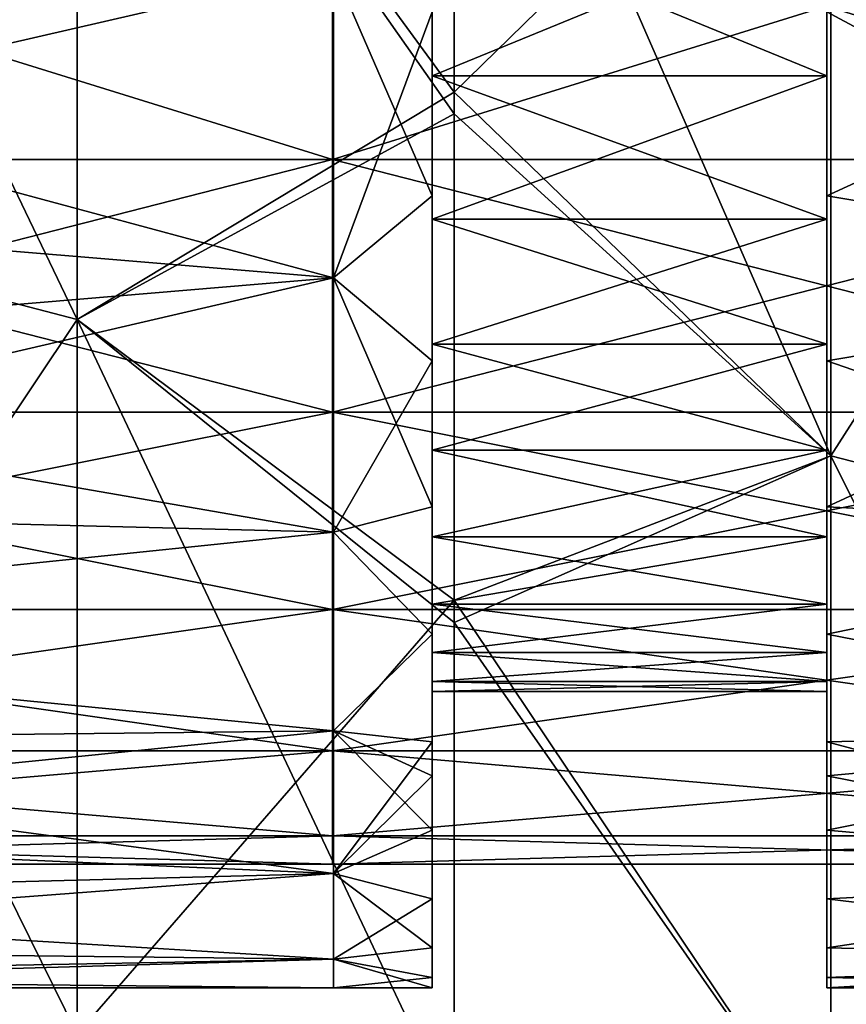
# Model space of a CAD drawing. Units: millimetres. Extents: x -46 to 126, y -124 to 0.
# Drawn here: x -16 to -15, y -115 to -114 of the extents above; entities that cross this region are included whole.
import ezdxf

# ---------------------------------------------------------------- set-up
doc = ezdxf.new("R2010")
doc.units = ezdxf.units.MM
doc.header["$LTSCALE"] = 81.481481
for name, color, linetype in [('1534', 7, 'CONTINUOUS'), ('1543', 7, 'CONTINUOUS'), ('1760', 7, 'CONTINUOUS'), ('1761', 7, 'CONTINUOUS'), ('1762', 7, 'CONTINUOUS'), ('1763', 7, 'CONTINUOUS'), ('2089', 7, 'CONTINUOUS'), ('2091', 7, 'CONTINUOUS'), ('2098', 7, 'CONTINUOUS'), ('2099', 7, 'CONTINUOUS'), ('2100', 7, 'CONTINUOUS'), ('2101', 7, 'CONTINUOUS')]:
    doc.layers.add(name, color=color, linetype=linetype)

msp = doc.modelspace()

# ---------------------------------------------------------------- linework, layer by layer
at = {"layer": '1534', "linetype": 'Continuous'}
for points in [[(-15.701, -113.47477, 5.81434), (-15.701, -113.78582, 4.87565), (-16.702, -113.47477, 5.81434), (-15.701, -113.47477, 5.81434)], [(-16.702, -113.47477, 5.81434), (-15.701, -113.78582, 4.87565), (-16.702, -113.78582, 4.87565), (-16.702, -113.47477, 5.81434)], [(-14.7, -113.47477, 5.81434), (-14.7, -113.78582, 4.87565), (-15.701, -113.47477, 5.81434), (-14.7, -113.47477, 5.81434)], [(-15.701, -113.47477, 5.81434), (-14.7, -113.78582, 4.87565), (-15.701, -113.78582, 4.87565), (-15.701, -113.47477, 5.81434)], [(-15.701, -113.78582, 4.87565), (-15.701, -114.04176, 3.92047), (-16.702, -113.78582, 4.87565), (-15.701, -113.78582, 4.87565)], [(-16.702, -113.78582, 4.87565), (-15.701, -114.04176, 3.92047), (-16.702, -114.04176, 3.92047), (-16.702, -113.78582, 4.87565)], [(-14.7, -113.78582, 4.87565), (-14.7, -114.04176, 3.92047), (-15.701, -113.78582, 4.87565), (-14.7, -113.78582, 4.87565)], [(-15.701, -113.78582, 4.87565), (-14.7, -114.04176, 3.92047), (-15.701, -114.04176, 3.92047), (-15.701, -113.78582, 4.87565)], [(-15.701, -114.04176, 3.92047), (-15.701, -114.24173, 2.95202), (-16.702, -114.04176, 3.92047), (-15.701, -114.04176, 3.92047)], [(-16.702, -114.04176, 3.92047), (-15.701, -114.24173, 2.95202), (-16.702, -114.24173, 2.95202), (-16.702, -114.04176, 3.92047)], [(-14.7, -114.04176, 3.92047), (-14.7, -114.24173, 2.95202), (-15.701, -114.04176, 3.92047), (-14.7, -114.04176, 3.92047)], [(-15.701, -114.04176, 3.92047), (-14.7, -114.24173, 2.95202), (-15.701, -114.24173, 2.95202), (-15.701, -114.04176, 3.92047)], [(-15.701, -114.24173, 2.95202), (-15.701, -114.38505, 1.97358), (-16.702, -114.24173, 2.95202), (-15.701, -114.24173, 2.95202)], [(-16.702, -114.24173, 2.95202), (-15.701, -114.38505, 1.97358), (-16.702, -114.38505, 1.97358), (-16.702, -114.24173, 2.95202)], [(-14.7, -114.24173, 2.95202), (-14.7, -114.38505, 1.97358), (-15.701, -114.24173, 2.95202), (-14.7, -114.24173, 2.95202)], [(-15.701, -114.24173, 2.95202), (-14.7, -114.38505, 1.97358), (-15.701, -114.38505, 1.97358), (-15.701, -114.24173, 2.95202)], [(-15.701, -114.38505, 1.97358), (-15.701, -114.47124, 0.98846), (-16.702, -114.38505, 1.97358), (-15.701, -114.38505, 1.97358)], [(-16.702, -114.38505, 1.97358), (-15.701, -114.47124, 0.98846), (-16.702, -114.47124, 0.98846), (-16.702, -114.38505, 1.97358)], [(-14.7, -114.38505, 1.97358), (-14.7, -114.47124, 0.98846), (-15.701, -114.38505, 1.97358), (-14.7, -114.38505, 1.97358)], [(-15.701, -114.38505, 1.97358), (-14.7, -114.47124, 0.98846), (-15.701, -114.47124, 0.98846), (-15.701, -114.38505, 1.97358)], [(-15.701, -114.47124, 0.98846), (-15.701, -114.5), (-16.702, -114.47124, 0.98846), (-15.701, -114.47124, 0.98846)], [(-15.701, -114.5), (-16.702, -114.5), (-16.702, -114.47124, 0.98846), (-15.701, -114.5)], [(-14.7, -114.47124, 0.98846), (-14.7, -114.5), (-15.701, -114.47124, 0.98846), (-14.7, -114.47124, 0.98846)], [(-14.7, -114.5), (-15.701, -114.5), (-15.701, -114.47124, 0.98846), (-14.7, -114.5)]]:
    msp.add_3dface(points, dxfattribs=at)
at = {"layer": '1543', "linetype": 'Continuous'}
for points in [[(-15.701, -113.78582, -4.87565), (-15.701, -113.47477, -5.81434), (-16.702, -113.78582, -4.87565), (-15.701, -113.78582, -4.87565)], [(-16.702, -113.78582, -4.87565), (-15.701, -113.47477, -5.81434), (-16.702, -113.47477, -5.81434), (-16.702, -113.78582, -4.87565)], [(-14.7, -113.78582, -4.87565), (-14.7, -113.47477, -5.81434), (-15.701, -113.78582, -4.87565), (-14.7, -113.78582, -4.87565)], [(-15.701, -113.78582, -4.87565), (-14.7, -113.47477, -5.81434), (-15.701, -113.47477, -5.81434), (-15.701, -113.78582, -4.87565)], [(-15.701, -114.04176, -3.92047), (-15.701, -113.78582, -4.87565), (-16.702, -114.04176, -3.92047), (-15.701, -114.04176, -3.92047)], [(-16.702, -114.04176, -3.92047), (-15.701, -113.78582, -4.87565), (-16.702, -113.78582, -4.87565), (-16.702, -114.04176, -3.92047)], [(-14.7, -114.04176, -3.92047), (-14.7, -113.78582, -4.87565), (-15.701, -114.04176, -3.92047), (-14.7, -114.04176, -3.92047)], [(-15.701, -114.04176, -3.92047), (-14.7, -113.78582, -4.87565), (-15.701, -113.78582, -4.87565), (-15.701, -114.04176, -3.92047)], [(-15.701, -114.24173, -2.95202), (-15.701, -114.04176, -3.92047), (-16.702, -114.24173, -2.95202), (-15.701, -114.24173, -2.95202)], [(-16.702, -114.24173, -2.95202), (-15.701, -114.04176, -3.92047), (-16.702, -114.04176, -3.92047), (-16.702, -114.24173, -2.95202)], [(-14.7, -114.24173, -2.95202), (-14.7, -114.04176, -3.92047), (-15.701, -114.24173, -2.95202), (-14.7, -114.24173, -2.95202)], [(-15.701, -114.24173, -2.95202), (-14.7, -114.04176, -3.92047), (-15.701, -114.04176, -3.92047), (-15.701, -114.24173, -2.95202)], [(-15.701, -114.38505, -1.97358), (-15.701, -114.24173, -2.95202), (-16.702, -114.38505, -1.97358), (-15.701, -114.38505, -1.97358)], [(-16.702, -114.38505, -1.97358), (-15.701, -114.24173, -2.95202), (-16.702, -114.24173, -2.95202), (-16.702, -114.38505, -1.97358)], [(-14.7, -114.38505, -1.97358), (-14.7, -114.24173, -2.95202), (-15.701, -114.38505, -1.97358), (-14.7, -114.38505, -1.97358)], [(-15.701, -114.38505, -1.97358), (-14.7, -114.24173, -2.95202), (-15.701, -114.24173, -2.95202), (-15.701, -114.38505, -1.97358)], [(-15.701, -114.47124, -0.98846), (-15.701, -114.38505, -1.97358), (-16.702, -114.47124, -0.98846), (-15.701, -114.47124, -0.98846)], [(-16.702, -114.47124, -0.98846), (-15.701, -114.38505, -1.97358), (-16.702, -114.38505, -1.97358), (-16.702, -114.47124, -0.98846)], [(-14.7, -114.47124, -0.98846), (-14.7, -114.38505, -1.97358), (-15.701, -114.47124, -0.98846), (-14.7, -114.47124, -0.98846)], [(-15.701, -114.47124, -0.98846), (-14.7, -114.38505, -1.97358), (-15.701, -114.38505, -1.97358), (-15.701, -114.47124, -0.98846)], [(-16.702, -114.5), (-15.701, -114.5), (-15.701, -114.47124, -0.98846), (-16.702, -114.5)], [(-16.702, -114.5), (-15.701, -114.47124, -0.98846), (-16.702, -114.47124, -0.98846), (-16.702, -114.5)], [(-15.701, -114.5), (-14.7, -114.5), (-14.7, -114.47124, -0.98846), (-15.701, -114.5)], [(-15.701, -114.5), (-14.7, -114.47124, -0.98846), (-15.701, -114.47124, -0.98846), (-15.701, -114.5)]]:
    msp.add_3dface(points, dxfattribs=at)
at = {"layer": '1760', "linetype": 'Continuous'}
for points in [[(-15.95945, -113.19549, -18.53163), (-15.95945, -113.9479, -17.86719), (-16.36962, -113.09381, -18.41157), (-15.95945, -113.19549, -18.53163)], [(-16.36962, -113.09381, -18.41157), (-15.95945, -113.9479, -17.86719), (-16.36962, -113.84135, -17.75143), (-16.36962, -113.09381, -18.41157)], [(-15.57776, -113.21241, -18.79814), (-15.57776, -113.73953, -18.34469), (-15.95945, -113.19549, -18.53163), (-15.57776, -113.21241, -18.79814)], [(-15.95945, -113.19549, -18.53163), (-15.57776, -113.73953, -18.34469), (-15.95945, -113.9479, -17.86719), (-15.95945, -113.19549, -18.53163)], [(-15.57776, -113.73953, -18.34469), (-15.57776, -114.25487, -17.87524), (-15.95945, -113.9479, -17.86719), (-15.57776, -113.73953, -18.34469)], [(-15.95945, -113.9479, -17.86719), (-15.95945, -114.67221, -17.17221), (-16.36962, -113.84135, -17.75143), (-15.95945, -113.9479, -17.86719)], [(-16.36962, -113.84135, -17.75143), (-15.95945, -114.67221, -17.17221), (-16.36962, -114.56096, -17.06096), (-16.36962, -113.84135, -17.75143)], [(-15.57776, -114.25487, -17.87524), (-15.57776, -114.75746, -17.39051), (-15.95945, -113.9479, -17.86719), (-15.57776, -114.25487, -17.87524)], [(-15.95945, -113.9479, -17.86719), (-15.57776, -114.75746, -17.39051), (-15.95945, -114.67221, -17.17221), (-15.95945, -113.9479, -17.86719)], [(-15.95945, -114.67221, -17.17221), (-15.95945, -115.36719, -16.4479), (-16.36962, -114.56096, -17.06096), (-15.95945, -114.67221, -17.17221)], [(-16.36962, -114.56096, -17.06096), (-15.95945, -115.36719, -16.4479), (-16.36962, -115.25143, -16.34135), (-16.36962, -114.56096, -17.06096)]]:
    msp.add_3dface(points, dxfattribs=at)
at = {"layer": '1761', "linetype": 'Continuous'}
for points in [[(-16.36962, -113.84135, 17.75143), (-15.95945, -113.19549, 18.53163), (-16.36962, -113.09381, 18.41157), (-16.36962, -113.84135, 17.75143)], [(-15.57776, -113.71756, 18.36411), (-15.57776, -113.19018, 18.8167), (-15.95945, -113.19549, 18.53163), (-15.57776, -113.71756, 18.36411)], [(-15.95945, -113.9479, 17.86719), (-15.95945, -113.19549, 18.53163), (-16.36962, -113.84135, 17.75143), (-15.95945, -113.9479, 17.86719)], [(-15.95945, -113.9479, 17.86719), (-15.57776, -113.71756, 18.36411), (-15.95945, -113.19549, 18.53163), (-15.95945, -113.9479, 17.86719)], [(-15.57776, -114.23245, 17.89623), (-15.57776, -113.71756, 18.36411), (-15.95945, -113.9479, 17.86719), (-15.57776, -114.23245, 17.89623)], [(-16.36962, -114.56096, 17.06096), (-15.95945, -113.9479, 17.86719), (-16.36962, -113.84135, 17.75143), (-16.36962, -114.56096, 17.06096)], [(-15.95945, -114.67221, 17.17221), (-15.95945, -113.9479, 17.86719), (-16.36962, -114.56096, 17.06096), (-15.95945, -114.67221, 17.17221)], [(-15.95945, -114.67221, 17.17221), (-15.57776, -114.23245, 17.89623), (-15.95945, -113.9479, 17.86719), (-15.95945, -114.67221, 17.17221)], [(-15.57776, -114.73566, 17.41212), (-15.57776, -114.23245, 17.89623), (-15.95945, -114.67221, 17.17221), (-15.57776, -114.73566, 17.41212)], [(-16.36962, -115.25143, 16.34135), (-15.95945, -114.67221, 17.17221), (-16.36962, -114.56096, 17.06096), (-16.36962, -115.25143, 16.34135)]]:
    msp.add_3dface(points, dxfattribs=at)
at = {"layer": '1762', "linetype": 'Continuous'}
for points in [[(-15.57776, -113.73953, -18.34469), (-15.57776, -113.21241, -18.79814), (-15.19606, -114.08608, -18.32278), (-15.57776, -113.73953, -18.34469)], [(-15.57776, -113.21241, -18.79814), (-15.19606, -113.34451, -18.9677), (-15.19606, -114.08608, -18.32278), (-15.57776, -113.21241, -18.79814)], [(-14.78589, -113.44538, -19.08845), (-14.78589, -114.19166, -18.43943), (-15.19606, -113.34451, -18.9677), (-14.78589, -113.44538, -19.08845)], [(-15.19606, -113.34451, -18.9677), (-14.78589, -114.19166, -18.43943), (-15.19606, -114.08608, -18.32278), (-15.19606, -113.34451, -18.9677)], [(-15.57776, -114.25487, -17.87524), (-15.57776, -113.73953, -18.34469), (-15.19606, -114.08608, -18.32278), (-15.57776, -114.25487, -17.87524)], [(-15.57776, -114.25487, -17.87524), (-15.19606, -114.08608, -18.32278), (-15.19606, -114.80141, -17.64889), (-15.57776, -114.25487, -17.87524)], [(-14.78589, -114.19166, -18.43943), (-14.78589, -114.91155, -17.76125), (-15.19606, -114.08608, -18.32278), (-14.78589, -114.19166, -18.43943)], [(-15.19606, -114.08608, -18.32278), (-14.78589, -114.91155, -17.76125), (-15.19606, -114.80141, -17.64889), (-15.19606, -114.08608, -18.32278)], [(-15.57776, -114.75746, -17.39051), (-15.57776, -114.25487, -17.87524), (-15.19606, -114.80141, -17.64889), (-15.57776, -114.75746, -17.39051)]]:
    msp.add_3dface(points, dxfattribs=at)
at = {"layer": '1763', "linetype": 'Continuous'}
for points in [[(-15.57776, -113.19018, 18.8167), (-15.57776, -113.71756, 18.36411), (-15.19606, -113.34451, 18.9677), (-15.57776, -113.19018, 18.8167)], [(-15.57776, -113.71756, 18.36411), (-15.19606, -114.08608, 18.32278), (-15.19606, -113.34451, 18.9677), (-15.57776, -113.71756, 18.36411)], [(-15.19606, -114.08608, 18.32278), (-14.78589, -113.44538, 19.08845), (-15.19606, -113.34451, 18.9677), (-15.19606, -114.08608, 18.32278)], [(-14.78589, -114.19166, 18.43943), (-14.78589, -113.44538, 19.08845), (-15.19606, -114.08608, 18.32278), (-14.78589, -114.19166, 18.43943)], [(-15.57776, -113.71756, 18.36411), (-15.57776, -114.23245, 17.89623), (-15.19606, -114.08608, 18.32278), (-15.57776, -113.71756, 18.36411)], [(-15.57776, -114.23245, 17.89623), (-15.19606, -114.80141, 17.64889), (-15.19606, -114.08608, 18.32278), (-15.57776, -114.23245, 17.89623)], [(-15.19606, -114.80141, 17.64889), (-14.78589, -114.19166, 18.43943), (-15.19606, -114.08608, 18.32278), (-15.19606, -114.80141, 17.64889)], [(-14.78589, -114.91155, 17.76125), (-14.78589, -114.19166, 18.43943), (-15.19606, -114.80141, 17.64889), (-14.78589, -114.91155, 17.76125)], [(-15.57776, -114.23245, 17.89623), (-15.57776, -114.73566, 17.41212), (-15.19606, -114.80141, 17.64889), (-15.57776, -114.23245, 17.89623)]]:
    msp.add_3dface(points, dxfattribs=at)
at = {"layer": '2089', "linetype": 'Continuous'}
for points in [[(-15.7, -113.59224, -5.85709), (-15.7, -113.90557, -4.91151), (-16.7, -113.63622, -5.73481), (-15.7, -113.59224, -5.85709)], [(-15.6, -113.63609, -5.73477), (-15.6, -113.82274, -5.17989), (-15.7, -113.59224, -5.85709), (-15.6, -113.63609, -5.73477)], [(-15.7, -113.59224, -5.85709), (-15.6, -113.82274, -5.17989), (-15.7, -113.90557, -4.91151), (-15.7, -113.59224, -5.85709)], [(-14.699, -113.59224, -5.85709), (-14.699, -113.90557, -4.91151), (-15.2, -113.63609, -5.73477), (-14.699, -113.59224, -5.85709)], [(-16.7, -113.63622, -5.73481), (-15.7, -113.90557, -4.91151), (-16.7, -113.8226, -5.18056), (-16.7, -113.63622, -5.73481)], [(-15.2, -113.63609, -5.73477), (-14.699, -113.90557, -4.91151), (-15.2, -113.82274, -5.17989), (-15.2, -113.63609, -5.73477)], [(-16.7, -113.8226, -5.18056), (-15.7, -113.90557, -4.91151), (-16.7, -113.98996, -4.62027), (-16.7, -113.8226, -5.18056)], [(-15.6, -113.82274, -5.17989), (-15.6, -113.98996, -4.62027), (-15.7, -113.90557, -4.91151), (-15.6, -113.82274, -5.17989)], [(-15.2, -113.82274, -5.17989), (-14.699, -113.90557, -4.91151), (-15.2, -113.98996, -4.62027), (-15.2, -113.82274, -5.17989)], [(-15.7, -113.90557, -4.91151), (-15.7, -114.16339, -3.9493), (-16.7, -113.98996, -4.62027), (-15.7, -113.90557, -4.91151)], [(-15.6, -113.98996, -4.62027), (-15.6, -114.13785, -4.05524), (-15.7, -113.90557, -4.91151), (-15.6, -113.98996, -4.62027)], [(-15.7, -113.90557, -4.91151), (-15.6, -114.13785, -4.05524), (-15.7, -114.16339, -3.9493), (-15.7, -113.90557, -4.91151)], [(-14.699, -113.90557, -4.91151), (-14.699, -114.16339, -3.9493), (-15.2, -113.98996, -4.62027), (-14.699, -113.90557, -4.91151)], [(-16.7, -113.98996, -4.62027), (-15.7, -114.16339, -3.9493), (-16.7, -114.13809, -4.05459), (-16.7, -113.98996, -4.62027)], [(-15.2, -113.98996, -4.62027), (-14.699, -114.16339, -3.9493), (-15.2, -114.13785, -4.05524), (-15.2, -113.98996, -4.62027)], [(-16.7, -114.13809, -4.05459), (-15.7, -114.16339, -3.9493), (-16.7, -114.26682, -3.48418), (-16.7, -114.13809, -4.05459)], [(-15.6, -114.13785, -4.05524), (-15.6, -114.26668, -3.48416), (-15.7, -114.16339, -3.9493), (-15.6, -114.13785, -4.05524)], [(-15.2, -114.13785, -4.05524), (-14.699, -114.16339, -3.9493), (-15.2, -114.26668, -3.48416), (-15.2, -114.13785, -4.05524)], [(-15.7, -114.16339, -3.9493), (-15.7, -114.36483, -2.97373), (-16.7, -114.26682, -3.48418), (-15.7, -114.16339, -3.9493)], [(-15.7, -114.16339, -3.9493), (-15.6, -114.26668, -3.48416), (-15.7, -114.36483, -2.97373), (-15.7, -114.16339, -3.9493)], [(-14.699, -114.16339, -3.9493), (-14.699, -114.36483, -2.97373), (-15.2, -114.26668, -3.48416), (-14.699, -114.16339, -3.9493)], [(-16.7, -114.26682, -3.48418), (-15.7, -114.36483, -2.97373), (-16.7, -114.37599, -2.90972), (-16.7, -114.26682, -3.48418)], [(-15.6, -114.26668, -3.48416), (-15.6, -114.37603, -2.90903), (-15.7, -114.36483, -2.97373), (-15.6, -114.26668, -3.48416)], [(-15.2, -114.26668, -3.48416), (-14.699, -114.36483, -2.97373), (-15.2, -114.37603, -2.90903), (-15.2, -114.26668, -3.48416)], [(-15.7, -114.36483, -2.97373), (-15.7, -114.50921, -1.98809), (-16.7, -114.37599, -2.90972), (-15.7, -114.36483, -2.97373)], [(-15.6, -114.41031, -2.70293), (-15.6, -114.4655, -2.33185), (-15.7, -114.36483, -2.97373), (-15.6, -114.41031, -2.70293)], [(-15.7, -114.36483, -2.97373), (-15.6, -114.4655, -2.33185), (-15.7, -114.50921, -1.98809), (-15.7, -114.36483, -2.97373)], [(-15.6, -114.37603, -2.90903), (-15.6, -114.41031, -2.70293), (-15.7, -114.36483, -2.97373), (-15.6, -114.37603, -2.90903)], [(-14.699, -114.36483, -2.97373), (-14.699, -114.50921, -1.98809), (-15.2, -114.37603, -2.90903), (-14.699, -114.36483, -2.97373)], [(-16.7, -114.37599, -2.90972), (-15.7, -114.50921, -1.98809), (-16.7, -114.4655, -2.33185), (-16.7, -114.37599, -2.90972)], [(-15.2, -114.37603, -2.90903), (-14.699, -114.50921, -1.98809), (-15.2, -114.41031, -2.70293), (-15.2, -114.37603, -2.90903)], [(-15.2, -114.41031, -2.70293), (-14.699, -114.50921, -1.98809), (-15.2, -114.4655, -2.33185), (-15.2, -114.41031, -2.70293)], [(-16.7, -114.4655, -2.33185), (-15.7, -114.50921, -1.98809), (-16.7, -114.53522, -1.75127), (-16.7, -114.4655, -2.33185)], [(-15.6, -114.4655, -2.33185), (-15.6, -114.535, -1.75296), (-15.7, -114.50921, -1.98809), (-15.6, -114.4655, -2.33185)], [(-15.2, -114.4655, -2.33185), (-14.699, -114.50921, -1.98809), (-15.2, -114.535, -1.75296), (-15.2, -114.4655, -2.33185)], [(-15.7, -114.50921, -1.98809), (-15.7, -114.59603, -0.99573), (-16.7, -114.53522, -1.75127), (-15.7, -114.50921, -1.98809)], [(-15.6, -114.535, -1.75296), (-15.6, -114.58475, -1.17136), (-15.7, -114.50921, -1.98809), (-15.6, -114.535, -1.75296)], [(-15.7, -114.50921, -1.98809), (-15.6, -114.58475, -1.17136), (-15.7, -114.59603, -0.99573), (-15.7, -114.50921, -1.98809)], [(-14.699, -114.50921, -1.98809), (-14.699, -114.59603, -0.99573), (-15.2, -114.535, -1.75296), (-14.699, -114.50921, -1.98809)], [(-16.7, -114.53522, -1.75127), (-15.7, -114.59603, -0.99573), (-16.7, -114.58508, -1.16865), (-16.7, -114.53522, -1.75127)], [(-15.2, -114.535, -1.75296), (-14.699, -114.59603, -0.99573), (-15.2, -114.58475, -1.17136), (-15.2, -114.535, -1.75296)], [(-16.7, -114.58508, -1.16865), (-15.7, -114.59603, -0.99573), (-16.7, -114.61502, -0.58467), (-16.7, -114.58508, -1.16865)], [(-15.6, -114.58475, -1.17136), (-15.6, -114.61475, -0.58704), (-15.7, -114.59603, -0.99573), (-15.6, -114.58475, -1.17136)], [(-15.2, -114.58475, -1.17136), (-14.699, -114.59603, -0.99573), (-15.2, -114.61475, -0.58704), (-15.2, -114.58475, -1.17136)], [(-15.7, -114.59603, -0.99573), (-15.7, -114.625), (-16.7, -114.61502, -0.58467), (-15.7, -114.59603, -0.99573)], [(-15.6, -114.61475, -0.58704), (-15.6, -114.625), (-15.7, -114.59603, -0.99573), (-15.6, -114.61475, -0.58704)], [(-15.7, -114.59603, -0.99573), (-15.6, -114.625), (-15.7, -114.625), (-15.7, -114.59603, -0.99573)], [(-14.699, -114.59603, -0.99573), (-14.699, -114.625), (-15.2, -114.61475, -0.58704), (-14.699, -114.59603, -0.99573)], [(-16.7, -114.61502, -0.58467), (-15.7, -114.625), (-16.7, -114.625), (-16.7, -114.61502, -0.58467)], [(-14.699, -114.625), (-15.2, -114.625), (-15.2, -114.61475, -0.58704), (-14.699, -114.625)]]:
    msp.add_3dface(points, dxfattribs=at)
at = {"layer": '2091', "linetype": 'Continuous'}
for points in [[(-15.7, -113.90557, 4.91151), (-15.7, -113.59224, 5.85709), (-16.7, -113.8226, 5.18056), (-15.7, -113.90557, 4.91151)], [(-16.7, -113.8226, 5.18056), (-15.7, -113.59224, 5.85709), (-16.7, -113.63622, 5.73481), (-16.7, -113.8226, 5.18056)], [(-15.7, -113.90557, 4.91151), (-15.6, -113.63609, 5.73477), (-15.7, -113.59224, 5.85709), (-15.7, -113.90557, 4.91151)], [(-14.699, -113.90557, 4.91151), (-14.699, -113.59224, 5.85709), (-15.2, -113.82274, 5.17989), (-14.699, -113.90557, 4.91151)], [(-15.2, -113.82274, 5.17989), (-14.699, -113.59224, 5.85709), (-15.2, -113.63609, 5.73477), (-15.2, -113.82274, 5.17989)], [(-15.6, -113.82274, 5.17989), (-15.6, -113.63609, 5.73477), (-15.7, -113.90557, 4.91151), (-15.6, -113.82274, 5.17989)], [(-16.7, -113.98996, 4.62027), (-15.7, -113.90557, 4.91151), (-16.7, -113.8226, 5.18056), (-16.7, -113.98996, 4.62027)], [(-15.6, -113.98996, 4.62027), (-15.6, -113.82274, 5.17989), (-15.7, -113.90557, 4.91151), (-15.6, -113.98996, 4.62027)], [(-15.2, -113.98996, 4.62027), (-14.699, -113.90557, 4.91151), (-15.2, -113.82274, 5.17989), (-15.2, -113.98996, 4.62027)], [(-15.7, -114.16339, 3.9493), (-15.7, -113.90557, 4.91151), (-16.7, -114.13809, 4.05459), (-15.7, -114.16339, 3.9493)], [(-16.7, -114.13809, 4.05459), (-15.7, -113.90557, 4.91151), (-16.7, -113.98996, 4.62027), (-16.7, -114.13809, 4.05459)], [(-15.7, -114.16339, 3.9493), (-15.6, -113.98996, 4.62027), (-15.7, -113.90557, 4.91151), (-15.7, -114.16339, 3.9493)], [(-14.699, -114.16339, 3.9493), (-14.699, -113.90557, 4.91151), (-15.2, -114.13785, 4.05524), (-14.699, -114.16339, 3.9493)], [(-15.2, -114.13785, 4.05524), (-14.699, -113.90557, 4.91151), (-15.2, -113.98996, 4.62027), (-15.2, -114.13785, 4.05524)], [(-15.6, -114.13785, 4.05524), (-15.6, -113.98996, 4.62027), (-15.7, -114.16339, 3.9493), (-15.6, -114.13785, 4.05524)], [(-16.7, -114.26682, 3.48418), (-15.7, -114.16339, 3.9493), (-16.7, -114.13809, 4.05459), (-16.7, -114.26682, 3.48418)], [(-15.6, -114.26668, 3.48416), (-15.6, -114.13785, 4.05524), (-15.7, -114.16339, 3.9493), (-15.6, -114.26668, 3.48416)], [(-15.2, -114.26668, 3.48416), (-14.699, -114.16339, 3.9493), (-15.2, -114.13785, 4.05524), (-15.2, -114.26668, 3.48416)], [(-15.7, -114.36483, 2.97373), (-15.7, -114.16339, 3.9493), (-16.7, -114.26682, 3.48418), (-15.7, -114.36483, 2.97373)], [(-15.7, -114.36483, 2.97373), (-15.6, -114.26668, 3.48416), (-15.7, -114.16339, 3.9493), (-15.7, -114.36483, 2.97373)], [(-14.699, -114.36483, 2.97373), (-14.699, -114.16339, 3.9493), (-15.2, -114.26668, 3.48416), (-14.699, -114.36483, 2.97373)], [(-16.7, -114.37599, 2.90972), (-15.7, -114.36483, 2.97373), (-16.7, -114.26682, 3.48418), (-16.7, -114.37599, 2.90972)], [(-15.6, -114.37603, 2.90903), (-15.6, -114.26668, 3.48416), (-15.7, -114.36483, 2.97373), (-15.6, -114.37603, 2.90903)], [(-15.2, -114.37603, 2.90903), (-14.699, -114.36483, 2.97373), (-15.2, -114.26668, 3.48416), (-15.2, -114.37603, 2.90903)], [(-15.7, -114.50921, 1.98809), (-15.7, -114.36483, 2.97373), (-16.7, -114.4655, 2.33185), (-15.7, -114.50921, 1.98809)], [(-16.7, -114.4655, 2.33185), (-15.7, -114.36483, 2.97373), (-16.7, -114.37599, 2.90972), (-16.7, -114.4655, 2.33185)], [(-15.7, -114.50921, 1.98809), (-15.6, -114.37603, 2.90903), (-15.7, -114.36483, 2.97373), (-15.7, -114.50921, 1.98809)], [(-14.699, -114.50921, 1.98809), (-14.699, -114.36483, 2.97373), (-15.2, -114.4655, 2.33185), (-14.699, -114.50921, 1.98809)], [(-15.2, -114.4655, 2.33185), (-14.699, -114.36483, 2.97373), (-15.2, -114.41031, 2.70293), (-15.2, -114.4655, 2.33185)], [(-15.2, -114.41031, 2.70293), (-14.699, -114.36483, 2.97373), (-15.2, -114.37603, 2.90903), (-15.2, -114.41031, 2.70293)], [(-15.6, -114.41031, 2.70293), (-15.6, -114.37603, 2.90903), (-15.7, -114.50921, 1.98809), (-15.6, -114.41031, 2.70293)], [(-15.6, -114.4655, 2.33185), (-15.6, -114.41031, 2.70293), (-15.7, -114.50921, 1.98809), (-15.6, -114.4655, 2.33185)], [(-16.7, -114.53522, 1.75127), (-15.7, -114.50921, 1.98809), (-16.7, -114.4655, 2.33185), (-16.7, -114.53522, 1.75127)], [(-15.6, -114.535, 1.75296), (-15.6, -114.4655, 2.33185), (-15.7, -114.50921, 1.98809), (-15.6, -114.535, 1.75296)], [(-15.2, -114.535, 1.75296), (-14.699, -114.50921, 1.98809), (-15.2, -114.4655, 2.33185), (-15.2, -114.535, 1.75296)], [(-15.7, -114.59603, 0.99573), (-15.7, -114.50921, 1.98809), (-16.7, -114.58508, 1.16865), (-15.7, -114.59603, 0.99573)], [(-16.7, -114.58508, 1.16865), (-15.7, -114.50921, 1.98809), (-16.7, -114.53522, 1.75127), (-16.7, -114.58508, 1.16865)], [(-15.7, -114.59603, 0.99573), (-15.6, -114.535, 1.75296), (-15.7, -114.50921, 1.98809), (-15.7, -114.59603, 0.99573)], [(-14.699, -114.59603, 0.99573), (-14.699, -114.50921, 1.98809), (-15.2, -114.58475, 1.17136), (-14.699, -114.59603, 0.99573)], [(-15.2, -114.58475, 1.17136), (-14.699, -114.50921, 1.98809), (-15.2, -114.535, 1.75296), (-15.2, -114.58475, 1.17136)], [(-15.6, -114.58475, 1.17136), (-15.6, -114.535, 1.75296), (-15.7, -114.59603, 0.99573), (-15.6, -114.58475, 1.17136)], [(-16.7, -114.61502, 0.58467), (-15.7, -114.59603, 0.99573), (-16.7, -114.58508, 1.16865), (-16.7, -114.61502, 0.58467)], [(-15.6, -114.61475, 0.58704), (-15.6, -114.58475, 1.17136), (-15.7, -114.59603, 0.99573), (-15.6, -114.61475, 0.58704)], [(-15.2, -114.61475, 0.58704), (-14.699, -114.59603, 0.99573), (-15.2, -114.58475, 1.17136), (-15.2, -114.61475, 0.58704)], [(-16.7, -114.625), (-15.7, -114.625), (-15.7, -114.59603, 0.99573), (-16.7, -114.625)], [(-16.7, -114.625), (-15.7, -114.59603, 0.99573), (-16.7, -114.61502, 0.58467), (-16.7, -114.625)], [(-15.7, -114.625), (-15.6, -114.61475, 0.58704), (-15.7, -114.59603, 0.99573), (-15.7, -114.625)], [(-15.2, -114.625), (-14.699, -114.625), (-14.699, -114.59603, 0.99573), (-15.2, -114.625)], [(-15.2, -114.625), (-14.699, -114.59603, 0.99573), (-15.2, -114.61475, 0.58704), (-15.2, -114.625)], [(-15.7, -114.625), (-15.6, -114.625), (-15.6, -114.61475, 0.58704), (-15.7, -114.625)]]:
    msp.add_3dface(points, dxfattribs=at)
at = {"layer": '2098', "linetype": 'Continuous'}
for points in [[(-15.2, -113.63609, -5.73477), (-15.2, -113.82274, -5.17989), (-15.2, -113.40895, -5.47554), (-15.2, -113.63609, -5.73477)], [(-15.2, -113.40895, -5.47554), (-15.2, -113.82274, -5.17989), (-15.2, -113.53684, -5.0891), (-15.2, -113.40895, -5.47554)], [(-15.2, -113.82274, 5.17989), (-15.2, -113.63609, 5.73477), (-15.2, -113.40895, 5.47554), (-15.2, -113.82274, 5.17989)], [(-15.2, -113.53684, 5.0891), (-15.2, -113.82274, 5.17989), (-15.2, -113.40895, 5.47554), (-15.2, -113.53684, 5.0891)], [(-15.2, -113.82274, -5.17989), (-15.2, -113.98996, -4.62027), (-15.2, -113.53684, -5.0891), (-15.2, -113.82274, -5.17989)], [(-15.2, -113.53684, -5.0891), (-15.2, -113.98996, -4.62027), (-15.2, -113.70092, -4.53984), (-15.2, -113.53684, -5.0891)], [(-15.2, -113.98996, 4.62027), (-15.2, -113.82274, 5.17989), (-15.2, -113.53684, 5.0891), (-15.2, -113.98996, 4.62027)], [(-15.2, -113.70092, 4.53984), (-15.2, -113.98996, 4.62027), (-15.2, -113.53684, 5.0891), (-15.2, -113.70092, 4.53984)], [(-15.2, -113.98996, -4.62027), (-15.2, -114.13785, -4.05524), (-15.2, -113.70092, -4.53984), (-15.2, -113.98996, -4.62027)], [(-15.2, -113.70092, -4.53984), (-15.2, -114.13785, -4.05524), (-15.2, -113.84635, -3.98414), (-15.2, -113.70092, -4.53984)], [(-15.2, -114.13785, 4.05524), (-15.2, -113.98996, 4.62027), (-15.2, -113.70092, 4.53984), (-15.2, -114.13785, 4.05524)], [(-15.2, -113.84635, 3.98414), (-15.2, -114.13785, 4.05524), (-15.2, -113.70092, 4.53984), (-15.2, -113.84635, 3.98414)], [(-15.2, -114.13785, -4.05524), (-15.2, -114.26668, -3.48416), (-15.2, -113.84635, -3.98414), (-15.2, -114.13785, -4.05524)], [(-15.2, -113.84635, -3.98414), (-15.2, -114.26668, -3.48416), (-15.2, -113.97299, -3.42286), (-15.2, -113.84635, -3.98414)], [(-15.2, -114.26668, 3.48416), (-15.2, -114.13785, 4.05524), (-15.2, -113.84635, 3.98414), (-15.2, -114.26668, 3.48416)], [(-15.2, -113.97299, 3.42286), (-15.2, -114.26668, 3.48416), (-15.2, -113.84635, 3.98414), (-15.2, -113.97299, 3.42286)], [(-15.2, -114.26668, -3.48416), (-15.2, -114.37603, -2.90903), (-15.2, -113.97299, -3.42286), (-15.2, -114.26668, -3.48416)], [(-15.2, -113.97299, -3.42286), (-15.2, -114.37603, -2.90903), (-15.2, -114.08043, -2.85796), (-15.2, -113.97299, -3.42286)], [(-15.2, -114.37603, 2.90903), (-15.2, -114.26668, 3.48416), (-15.2, -113.97299, 3.42286), (-15.2, -114.37603, 2.90903)], [(-15.2, -114.08043, 2.85796), (-15.2, -114.37603, 2.90903), (-15.2, -113.97299, 3.42286), (-15.2, -114.08043, 2.85796)], [(-15.2, -114.37603, -2.90903), (-15.2, -114.41031, -2.70293), (-15.2, -114.08043, -2.85796), (-15.2, -114.37603, -2.90903)], [(-15.2, -114.08043, -2.85796), (-15.2, -114.41031, -2.70293), (-15.2, -114.16824, -2.29135), (-15.2, -114.08043, -2.85796)], [(-15.2, -114.41031, 2.70293), (-15.2, -114.37603, 2.90903), (-15.2, -114.08043, 2.85796), (-15.2, -114.41031, 2.70293)], [(-15.2, -114.16824, 2.29135), (-15.2, -114.41031, 2.70293), (-15.2, -114.08043, 2.85796), (-15.2, -114.16824, 2.29135)], [(-15.2, -114.41031, -2.70293), (-15.2, -114.408, -1.80186), (-15.2, -114.16824, -2.29135), (-15.2, -114.41031, -2.70293)], [(-15.2, -114.41031, 2.70293), (-15.2, -114.16824, 2.29135), (-15.2, -114.408, 1.80186), (-15.2, -114.41031, 2.70293)], [(-15.2, -114.16824, 2.29135), (-15.2, -114.23651, 1.7227), (-15.2, -114.408, 1.80186), (-15.2, -114.16824, 2.29135)], [(-15.2, -114.16824, -2.29135), (-15.2, -114.408, -1.80186), (-15.2, -114.23651, -1.7227), (-15.2, -114.16824, -2.29135)], [(-15.2, -114.23651, 1.7227), (-15.2, -114.28539, 1.15125), (-15.2, -114.408, 1.80186), (-15.2, -114.23651, 1.7227)], [(-15.2, -114.408, -1.80186), (-15.2, -114.408, -0.90093), (-15.2, -114.23651, -1.7227), (-15.2, -114.408, -1.80186)], [(-15.2, -114.23651, -1.7227), (-15.2, -114.408, -0.90093), (-15.2, -114.28539, -1.15125), (-15.2, -114.23651, -1.7227)], [(-15.2, -114.28539, 1.15125), (-15.2, -114.31489, 0.57702), (-15.2, -114.408, 0.90093), (-15.2, -114.28539, 1.15125)], [(-15.2, -114.408, 1.80186), (-15.2, -114.28539, 1.15125), (-15.2, -114.408, 0.90093), (-15.2, -114.408, 1.80186)], [(-15.2, -114.28539, -1.15125), (-15.2, -114.408, -0.90093), (-15.2, -114.31489, -0.57702), (-15.2, -114.28539, -1.15125)], [(-15.2, -114.31489, 0.57702), (-15.2, -114.325), (-15.2, -114.408, 0.90093), (-15.2, -114.31489, 0.57702)], [(-15.2, -114.408), (-15.2, -114.325), (-15.2, -114.31489, -0.57702), (-15.2, -114.408)], [(-15.2, -114.408, -0.90093), (-15.2, -114.408), (-15.2, -114.31489, -0.57702), (-15.2, -114.408, -0.90093)], [(-15.2, -114.408, 0.90093), (-15.2, -114.325), (-15.2, -114.408), (-15.2, -114.408, 0.90093)], [(-15.2, -114.61475, -0.58704), (-15.2, -114.625), (-15.2, -114.408, -0.90093), (-15.2, -114.61475, -0.58704)], [(-15.2, -114.625), (-15.2, -114.61475, 0.58704), (-15.2, -114.408), (-15.2, -114.625)], [(-15.2, -114.625), (-15.2, -114.408), (-15.2, -114.408, -0.90093), (-15.2, -114.625)], [(-15.2, -114.41031, -2.70293), (-15.2, -114.4655, -2.33185), (-15.2, -114.408, -1.80186), (-15.2, -114.41031, -2.70293)], [(-15.2, -114.4655, -2.33185), (-15.2, -114.535, -1.75296), (-15.2, -114.408, -1.80186), (-15.2, -114.4655, -2.33185)], [(-15.2, -114.535, -1.75296), (-15.2, -114.58475, -1.17136), (-15.2, -114.408, -1.80186), (-15.2, -114.535, -1.75296)], [(-15.2, -114.58475, -1.17136), (-15.2, -114.61475, -0.58704), (-15.2, -114.408, -0.90093), (-15.2, -114.58475, -1.17136)], [(-15.2, -114.58475, -1.17136), (-15.2, -114.408, -0.90093), (-15.2, -114.408, -1.80186), (-15.2, -114.58475, -1.17136)], [(-15.2, -114.61475, 0.58704), (-15.2, -114.58475, 1.17136), (-15.2, -114.408, 0.90093), (-15.2, -114.61475, 0.58704)], [(-15.2, -114.61475, 0.58704), (-15.2, -114.408, 0.90093), (-15.2, -114.408), (-15.2, -114.61475, 0.58704)], [(-15.2, -114.58475, 1.17136), (-15.2, -114.535, 1.75296), (-15.2, -114.408, 0.90093), (-15.2, -114.58475, 1.17136)], [(-15.2, -114.535, 1.75296), (-15.2, -114.4655, 2.33185), (-15.2, -114.408, 1.80186), (-15.2, -114.535, 1.75296)], [(-15.2, -114.535, 1.75296), (-15.2, -114.408, 1.80186), (-15.2, -114.408, 0.90093), (-15.2, -114.535, 1.75296)], [(-15.2, -114.4655, 2.33185), (-15.2, -114.41031, 2.70293), (-15.2, -114.408, 1.80186), (-15.2, -114.4655, 2.33185)]]:
    msp.add_3dface(points, dxfattribs=at)
at = {"layer": '2099', "linetype": 'Continuous'}
for points in [[(-15.2, -113.53684, -5.0891), (-15.2, -113.70092, -4.53984), (-15.6, -113.53684, -5.0891), (-15.2, -113.53684, -5.0891)], [(-15.6, -113.53684, -5.0891), (-15.2, -113.70092, -4.53984), (-15.6, -113.70092, -4.53984), (-15.6, -113.53684, -5.0891)], [(-15.2, -113.70092, -4.53984), (-15.2, -113.84635, -3.98414), (-15.6, -113.70092, -4.53984), (-15.2, -113.70092, -4.53984)], [(-15.6, -113.70092, -4.53984), (-15.2, -113.84635, -3.98414), (-15.6, -113.84635, -3.98414), (-15.6, -113.70092, -4.53984)], [(-15.2, -113.84635, -3.98414), (-15.2, -113.97299, -3.42286), (-15.6, -113.84635, -3.98414), (-15.2, -113.84635, -3.98414)], [(-15.6, -113.84635, -3.98414), (-15.2, -113.97299, -3.42286), (-15.6, -113.97299, -3.42286), (-15.6, -113.84635, -3.98414)], [(-15.2, -113.97299, -3.42286), (-15.2, -114.08043, -2.85796), (-15.6, -113.97299, -3.42286), (-15.2, -113.97299, -3.42286)], [(-15.6, -113.97299, -3.42286), (-15.2, -114.08043, -2.85796), (-15.6, -114.08043, -2.85796), (-15.6, -113.97299, -3.42286)], [(-15.2, -114.08043, -2.85796), (-15.2, -114.16824, -2.29135), (-15.6, -114.08043, -2.85796), (-15.2, -114.08043, -2.85796)], [(-15.6, -114.08043, -2.85796), (-15.2, -114.16824, -2.29135), (-15.6, -114.16824, -2.29135), (-15.6, -114.08043, -2.85796)], [(-15.2, -114.16824, -2.29135), (-15.2, -114.23651, -1.7227), (-15.6, -114.16824, -2.29135), (-15.2, -114.16824, -2.29135)], [(-15.6, -114.16824, -2.29135), (-15.2, -114.23651, -1.7227), (-15.6, -114.23651, -1.7227), (-15.6, -114.16824, -2.29135)], [(-15.2, -114.23651, -1.7227), (-15.2, -114.28539, -1.15125), (-15.6, -114.23651, -1.7227), (-15.2, -114.23651, -1.7227)], [(-15.6, -114.23651, -1.7227), (-15.2, -114.28539, -1.15125), (-15.6, -114.28539, -1.15125), (-15.6, -114.23651, -1.7227)], [(-15.2, -114.28539, -1.15125), (-15.2, -114.31489, -0.57702), (-15.6, -114.28539, -1.15125), (-15.2, -114.28539, -1.15125)], [(-15.6, -114.28539, -1.15125), (-15.2, -114.31489, -0.57702), (-15.6, -114.31489, -0.57702), (-15.6, -114.28539, -1.15125)], [(-15.2, -114.31489, -0.57702), (-15.2, -114.325), (-15.6, -114.31489, -0.57702), (-15.2, -114.31489, -0.57702)], [(-15.6, -114.31489, -0.57702), (-15.2, -114.325), (-15.6, -114.325), (-15.6, -114.31489, -0.57702)]]:
    msp.add_3dface(points, dxfattribs=at)
at = {"layer": '2100', "linetype": 'Continuous'}
for points in [[(-15.6, -113.82274, -5.17989), (-15.6, -113.63609, -5.73477), (-15.6, -113.40895, -5.47554), (-15.6, -113.82274, -5.17989)], [(-15.6, -113.82274, -5.17989), (-15.6, -113.40895, -5.47554), (-15.6, -113.53684, -5.0891), (-15.6, -113.82274, -5.17989)], [(-15.6, -113.63609, 5.73477), (-15.6, -113.82274, 5.17989), (-15.6, -113.40895, 5.47554), (-15.6, -113.63609, 5.73477)], [(-15.6, -113.40895, 5.47554), (-15.6, -113.82274, 5.17989), (-15.6, -113.53684, 5.0891), (-15.6, -113.40895, 5.47554)], [(-15.6, -113.98996, -4.62027), (-15.6, -113.82274, -5.17989), (-15.6, -113.53684, -5.0891), (-15.6, -113.98996, -4.62027)], [(-15.6, -113.98996, -4.62027), (-15.6, -113.53684, -5.0891), (-15.6, -113.70092, -4.53984), (-15.6, -113.98996, -4.62027)], [(-15.6, -113.82274, 5.17989), (-15.6, -113.98996, 4.62027), (-15.6, -113.53684, 5.0891), (-15.6, -113.82274, 5.17989)], [(-15.6, -113.53684, 5.0891), (-15.6, -113.98996, 4.62027), (-15.6, -113.70092, 4.53984), (-15.6, -113.53684, 5.0891)], [(-15.6, -114.13785, -4.05524), (-15.6, -113.98996, -4.62027), (-15.6, -113.70092, -4.53984), (-15.6, -114.13785, -4.05524)], [(-15.6, -114.13785, -4.05524), (-15.6, -113.70092, -4.53984), (-15.6, -113.84635, -3.98414), (-15.6, -114.13785, -4.05524)], [(-15.6, -113.98996, 4.62027), (-15.6, -114.13785, 4.05524), (-15.6, -113.70092, 4.53984), (-15.6, -113.98996, 4.62027)], [(-15.6, -113.70092, 4.53984), (-15.6, -114.13785, 4.05524), (-15.6, -113.84635, 3.98414), (-15.6, -113.70092, 4.53984)], [(-15.6, -114.26668, -3.48416), (-15.6, -114.13785, -4.05524), (-15.6, -113.84635, -3.98414), (-15.6, -114.26668, -3.48416)], [(-15.6, -114.26668, -3.48416), (-15.6, -113.84635, -3.98414), (-15.6, -113.97299, -3.42286), (-15.6, -114.26668, -3.48416)], [(-15.6, -114.13785, 4.05524), (-15.6, -114.26668, 3.48416), (-15.6, -113.84635, 3.98414), (-15.6, -114.13785, 4.05524)], [(-15.6, -113.84635, 3.98414), (-15.6, -114.26668, 3.48416), (-15.6, -113.97299, 3.42286), (-15.6, -113.84635, 3.98414)], [(-15.6, -114.37603, -2.90903), (-15.6, -114.26668, -3.48416), (-15.6, -113.97299, -3.42286), (-15.6, -114.37603, -2.90903)], [(-15.6, -114.37603, -2.90903), (-15.6, -113.97299, -3.42286), (-15.6, -114.08043, -2.85796), (-15.6, -114.37603, -2.90903)], [(-15.6, -114.26668, 3.48416), (-15.6, -114.37603, 2.90903), (-15.6, -113.97299, 3.42286), (-15.6, -114.26668, 3.48416)], [(-15.6, -113.97299, 3.42286), (-15.6, -114.37603, 2.90903), (-15.6, -114.08043, 2.85796), (-15.6, -113.97299, 3.42286)], [(-15.6, -114.41031, -2.70293), (-15.6, -114.37603, -2.90903), (-15.6, -114.08043, -2.85796), (-15.6, -114.41031, -2.70293)], [(-15.6, -114.41031, -2.70293), (-15.6, -114.08043, -2.85796), (-15.6, -114.16824, -2.29135), (-15.6, -114.41031, -2.70293)], [(-15.6, -114.37603, 2.90903), (-15.6, -114.41031, 2.70293), (-15.6, -114.08043, 2.85796), (-15.6, -114.37603, 2.90903)], [(-15.6, -114.08043, 2.85796), (-15.6, -114.41031, 2.70293), (-15.6, -114.16824, 2.29135), (-15.6, -114.08043, 2.85796)], [(-15.6, -114.16824, 2.29135), (-15.6, -114.408, 1.80186), (-15.6, -114.23651, 1.7227), (-15.6, -114.16824, 2.29135)], [(-15.6, -114.41031, -2.70293), (-15.6, -114.16824, -2.29135), (-15.6, -114.408, -1.80186), (-15.6, -114.41031, -2.70293)], [(-15.6, -114.16824, -2.29135), (-15.6, -114.23651, -1.7227), (-15.6, -114.408, -1.80186), (-15.6, -114.16824, -2.29135)], [(-15.6, -114.41031, 2.70293), (-15.6, -114.408, 1.80186), (-15.6, -114.16824, 2.29135), (-15.6, -114.41031, 2.70293)], [(-15.6, -114.23651, 1.7227), (-15.6, -114.408, 0.90093), (-15.6, -114.28539, 1.15125), (-15.6, -114.23651, 1.7227)], [(-15.6, -114.408, 1.80186), (-15.6, -114.408, 0.90093), (-15.6, -114.23651, 1.7227), (-15.6, -114.408, 1.80186)], [(-15.6, -114.23651, -1.7227), (-15.6, -114.28539, -1.15125), (-15.6, -114.408, -1.80186), (-15.6, -114.23651, -1.7227)], [(-15.6, -114.28539, 1.15125), (-15.6, -114.408, 0.90093), (-15.6, -114.31489, 0.57702), (-15.6, -114.28539, 1.15125)], [(-15.6, -114.408, -1.80186), (-15.6, -114.28539, -1.15125), (-15.6, -114.408, -0.90093), (-15.6, -114.408, -1.80186)], [(-15.6, -114.28539, -1.15125), (-15.6, -114.31489, -0.57702), (-15.6, -114.408, -0.90093), (-15.6, -114.28539, -1.15125)], [(-15.6, -114.408, 0.90093), (-15.6, -114.408), (-15.6, -114.31489, 0.57702), (-15.6, -114.408, 0.90093)], [(-15.6, -114.408), (-15.6, -114.325), (-15.6, -114.31489, 0.57702), (-15.6, -114.408)], [(-15.6, -114.31489, -0.57702), (-15.6, -114.325), (-15.6, -114.408, -0.90093), (-15.6, -114.31489, -0.57702)], [(-15.6, -114.408, -0.90093), (-15.6, -114.325), (-15.6, -114.408), (-15.6, -114.408, -0.90093)], [(-15.6, -114.625), (-15.6, -114.61475, -0.58704), (-15.6, -114.408), (-15.6, -114.625)], [(-15.6, -114.61475, 0.58704), (-15.6, -114.625), (-15.6, -114.408, 0.90093), (-15.6, -114.61475, 0.58704)], [(-15.6, -114.625), (-15.6, -114.408), (-15.6, -114.408, 0.90093), (-15.6, -114.625)], [(-15.6, -114.61475, -0.58704), (-15.6, -114.58475, -1.17136), (-15.6, -114.408, -0.90093), (-15.6, -114.61475, -0.58704)], [(-15.6, -114.61475, -0.58704), (-15.6, -114.408, -0.90093), (-15.6, -114.408), (-15.6, -114.61475, -0.58704)], [(-15.6, -114.58475, -1.17136), (-15.6, -114.535, -1.75296), (-15.6, -114.408, -0.90093), (-15.6, -114.58475, -1.17136)], [(-15.6, -114.535, -1.75296), (-15.6, -114.4655, -2.33185), (-15.6, -114.408, -1.80186), (-15.6, -114.535, -1.75296)], [(-15.6, -114.535, -1.75296), (-15.6, -114.408, -1.80186), (-15.6, -114.408, -0.90093), (-15.6, -114.535, -1.75296)], [(-15.6, -114.4655, -2.33185), (-15.6, -114.41031, -2.70293), (-15.6, -114.408, -1.80186), (-15.6, -114.4655, -2.33185)], [(-15.6, -114.41031, 2.70293), (-15.6, -114.4655, 2.33185), (-15.6, -114.408, 1.80186), (-15.6, -114.41031, 2.70293)], [(-15.6, -114.4655, 2.33185), (-15.6, -114.535, 1.75296), (-15.6, -114.408, 1.80186), (-15.6, -114.4655, 2.33185)], [(-15.6, -114.535, 1.75296), (-15.6, -114.58475, 1.17136), (-15.6, -114.408, 1.80186), (-15.6, -114.535, 1.75296)], [(-15.6, -114.58475, 1.17136), (-15.6, -114.61475, 0.58704), (-15.6, -114.408, 0.90093), (-15.6, -114.58475, 1.17136)], [(-15.6, -114.58475, 1.17136), (-15.6, -114.408, 0.90093), (-15.6, -114.408, 1.80186), (-15.6, -114.58475, 1.17136)]]:
    msp.add_3dface(points, dxfattribs=at)
at = {"layer": '2101', "linetype": 'Continuous'}
for points in [[(-15.2, -113.70092, 4.53984), (-15.2, -113.53684, 5.0891), (-15.6, -113.70092, 4.53984), (-15.2, -113.70092, 4.53984)], [(-15.2, -113.53684, 5.0891), (-15.6, -113.53684, 5.0891), (-15.6, -113.70092, 4.53984), (-15.2, -113.53684, 5.0891)], [(-15.2, -113.84635, 3.98414), (-15.2, -113.70092, 4.53984), (-15.6, -113.84635, 3.98414), (-15.2, -113.84635, 3.98414)], [(-15.2, -113.70092, 4.53984), (-15.6, -113.70092, 4.53984), (-15.6, -113.84635, 3.98414), (-15.2, -113.70092, 4.53984)], [(-15.2, -113.97299, 3.42286), (-15.2, -113.84635, 3.98414), (-15.6, -113.97299, 3.42286), (-15.2, -113.97299, 3.42286)], [(-15.2, -113.84635, 3.98414), (-15.6, -113.84635, 3.98414), (-15.6, -113.97299, 3.42286), (-15.2, -113.84635, 3.98414)], [(-15.2, -114.08043, 2.85796), (-15.2, -113.97299, 3.42286), (-15.6, -114.08043, 2.85796), (-15.2, -114.08043, 2.85796)], [(-15.2, -113.97299, 3.42286), (-15.6, -113.97299, 3.42286), (-15.6, -114.08043, 2.85796), (-15.2, -113.97299, 3.42286)], [(-15.2, -114.16824, 2.29135), (-15.2, -114.08043, 2.85796), (-15.6, -114.16824, 2.29135), (-15.2, -114.16824, 2.29135)], [(-15.2, -114.08043, 2.85796), (-15.6, -114.08043, 2.85796), (-15.6, -114.16824, 2.29135), (-15.2, -114.08043, 2.85796)], [(-15.2, -114.23651, 1.7227), (-15.2, -114.16824, 2.29135), (-15.6, -114.23651, 1.7227), (-15.2, -114.23651, 1.7227)], [(-15.2, -114.16824, 2.29135), (-15.6, -114.16824, 2.29135), (-15.6, -114.23651, 1.7227), (-15.2, -114.16824, 2.29135)], [(-15.2, -114.28539, 1.15125), (-15.2, -114.23651, 1.7227), (-15.6, -114.28539, 1.15125), (-15.2, -114.28539, 1.15125)], [(-15.2, -114.23651, 1.7227), (-15.6, -114.23651, 1.7227), (-15.6, -114.28539, 1.15125), (-15.2, -114.23651, 1.7227)], [(-15.2, -114.31489, 0.57702), (-15.2, -114.28539, 1.15125), (-15.6, -114.31489, 0.57702), (-15.2, -114.31489, 0.57702)], [(-15.2, -114.28539, 1.15125), (-15.6, -114.28539, 1.15125), (-15.6, -114.31489, 0.57702), (-15.2, -114.28539, 1.15125)], [(-15.2, -114.325), (-15.2, -114.31489, 0.57702), (-15.6, -114.325), (-15.2, -114.325)], [(-15.6, -114.325), (-15.2, -114.31489, 0.57702), (-15.6, -114.31489, 0.57702), (-15.6, -114.325)]]:
    msp.add_3dface(points, dxfattribs=at)

doc.saveas('drawing.dxf')
